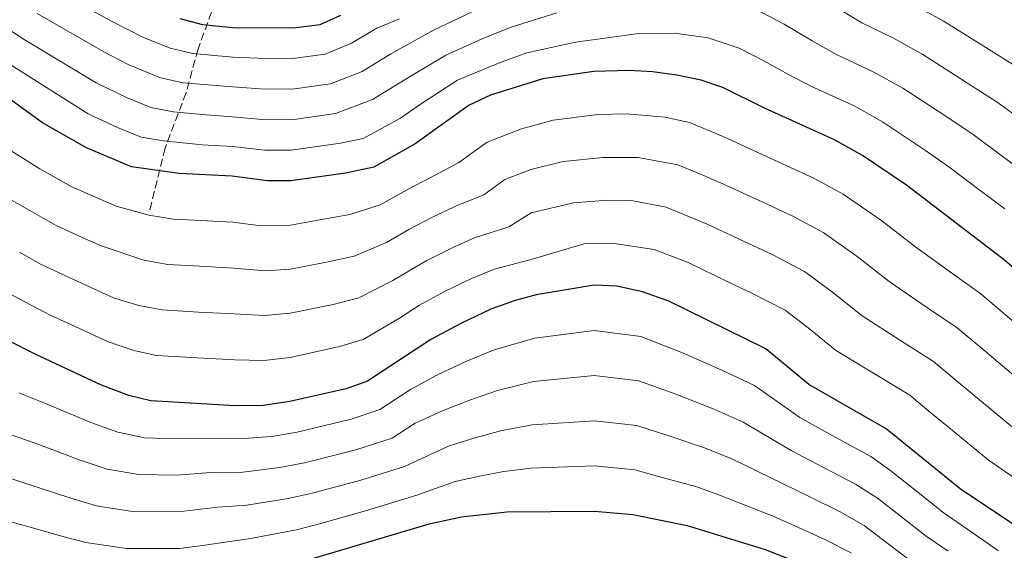
# Model space of a CAD drawing. Units: metres. Extents: x 634064 to 637500, y 4764446 to 4766827.
# Drawn here: x 635606 to 635822, y 4764983 to 4765099 of the extents above; entities that cross this region are included whole.
import ezdxf

# ---------------------------------------------------------------- set-up
doc = ezdxf.new("R2010")
doc.units = ezdxf.units.M
doc.header["$MEASUREMENT"] = 0
doc.linetypes.add('DGN Style 3', pattern=[2.435890702152634, 1.739921930109024, -0.6959687720436097])
for name, color, linetype, lineweight in [('Barranco lineal', 142, 'DGN Style 3', 13), ('Curva de nivel directora', 30, 'Continuous', 30), ('Curva de nivel intermedia', 30, 'Continuous', 0)]:
    doc.layers.add(name, color=color, linetype=linetype, lineweight=lineweight)

msp = doc.modelspace()

# ---------------------------------------------------------------- linework, layer by layer
at = {"layer": 'Barranco lineal', "color": 142, "linetype": 'DGN Style 3', "lineweight": 13}
msp.add_polyline3d([(635651.3399999999, 4765124.189999999, 978.5700000000071), (635650.7599999999, 4765108, 991.5), (635645.2699999996, 4765092.960000001, 1004.190000000002), (635642.6600000003, 4765083.41, 1011.619999999995), (635638.04, 4765071.27, 1021.14), (635634.5700000003, 4765057.100000001, 1029.720000000001)], dxfattribs=at)
at = {"layer": 'Curva de nivel directora', "color": 30, "linetype": 'Continuous', "lineweight": 30, "flags": 128}
for points, elevation in [([(635641.27, 4765099.680000001), (635646.2900000003, 4765098.390000002), (635652.9299999988, 4765097.740000002), (635666.199999999, 4765097.67), (635672.1, 4765098.380000001), (635676.6500000008, 4765100.470000001)], 1000), ([(635769.6099999996, 4765080.000000001), (635760.440000001, 4765084.600000001), (635755.6699999989, 4765086.190000001), (635750.3600000005, 4765087.27), (635745.0400000005, 4765087.990000002), (635739.8599999994, 4765088.270000001), (635732.1100000001, 4765088.060000001), (635720.9400000009, 4765086.460000001), (635709.4299999997, 4765082.890000001), (635704.7699999993, 4765080.710000002), (635692.9599999986, 4765072.210000001), (635683.839999999, 4765067.119999999), (635677.6199999986, 4765065.800000001), (635665.6099999989, 4765064.060000001), (635660.4500000002, 4765064.060000001), (635652.7999999991, 4765065.100000001), (635641.1699999995, 4765065.670000001), (635630.6399999995, 4765067.140000002), (635620.8299999994, 4765071.300000002), (635611.150000001, 4765076.78), (635601.4500000003, 4765083.750000002)], 1025), ([(635901.6100000006, 4764973.119999999), (635885.7199999985, 4764991.020000001), (635878.3800000004, 4764998.039999999), (635872.8700000006, 4765003.300000001), (635857.5300000005, 4765015.510000002), (635843.3799999997, 4765028.510000002), (635822.2599999993, 4765046.67), (635800.7599999993, 4765063.100000001), (635791.0799999986, 4765069.660000001), (635784.980000001, 4765073.109999999), (635769.6099999996, 4765080.000000001)], 1025), ([(635824.9299999982, 4764988.26), (635812.5299999996, 4764996.51), (635796.3200000002, 4765009.640000002), (635779.2900000003, 4765019.380000001), (635769.9200000004, 4765027.240000002), (635748.6300000002, 4765037.670000001), (635742.8500000001, 4765039.710000002), (635737.1999999996, 4765041.000000001), (635732.1900000006, 4765041.180000001), (635719.4700000001, 4765039.11), (635714.6499999989, 4765037.789999999), (635709.5599999994, 4765035.9), (635703.0599999994, 4765032.850000001), (635696.3699999995, 4765029.250000001), (635682.5000000002, 4765020.16), (635677.7900000007, 4765018.470000001), (635665.4399999991, 4765015.65), (635659.5699999996, 4765014.810000001), (635653.4499999996, 4765014.720000003), (635634.9299999989, 4765015.810000001), (635630.0599999984, 4765016.980000002), (635624.1199999995, 4765019.28), (635609.5100000004, 4765026.060000001), (635603.719999999, 4765028.970000002)], 1050), ([(635597.8299999994, 4764981.490000002), (635618.27, 4764976.670000001), (635628.2500000001, 4764975.330000003), (635633.2900000005, 4764975.170000001), (635641.5400000005, 4764975.420000001), (635647.8700000006, 4764976.26), (635668.7400000005, 4764980.730000002), (635695.9800000006, 4764988.859999999), (635703.0899999985, 4764990.340000001), (635713.0599999997, 4764991.440000001), (635732.3200000002, 4764991.630000001), (635740.7200000001, 4764990.910000001), (635752.629999999, 4764988.470000003), (635769.7199999993, 4764983.230000001), (635779.4899999992, 4764979.380000002), (635785.7000000008, 4764976.470000002)], 1075)]:
    msp.add_lwpolyline(points, dxfattribs=dict(at, elevation=elevation))
at = {"layer": 'Curva de nivel intermedia', "color": 30, "linetype": 'Continuous', "lineweight": 0, "flags": 128}
for points, elevation in [([(635612.8499999997, 4765106.49), (635626.2899999998, 4765099.149999999), (635633.1600000008, 4765095.640000001), (635639.1500000011, 4765093.170000001), (635644.1500000012, 4765091.999999999), (635652.9100000008, 4765091.21), (635658.4299999995, 4765090.980000001), (635666.0800000007, 4765090.949999998), (635673.2000000018, 4765091.859999998), (635678.9599999997, 4765094.289999999), (635684.4900000017, 4765097.560000001), (635689.4600000005, 4765099.639999999)], 1005), ([(635767.6200000005, 4765101.77), (635773.9400000015, 4765098.479999999), (635780.0600000013, 4765094.810000001), (635785.360000001, 4765091.829999999), (635793.5900000009, 4765087.96), (635799.9400000012, 4765084.42), (635809.1600000013, 4765078.4), (635815.3500000006, 4765074.25)], 1015), ([(635785.2800000005, 4765102.21), (635790.9500000011, 4765098.759999999), (635797.9000000004, 4765095.380000001), (635804.3700000012, 4765091.789999999), (635813.360000001, 4765086.039999999), (635820.6600000013, 4765081.349999999), (635826.3200000006, 4765077.23)], 1010), ([(635802.2000000009, 4765102.8), (635808.7900000003, 4765099.17), (635817.560000001, 4765093.689999999), (635825.9699999997, 4765088.439999999)], 1005), ([(635600.030000001, 4765099.710000001), (635607.15, 4765095.119999999), (635622.9000000014, 4765085.600000001), (635629.75, 4765082.300000001), (635634.890000001, 4765080.159999999), (635639.8700000008, 4765079.220000001), (635646.2099999997, 4765078.609999998), (635652.8500000006, 4765078.15), (635659.440000002, 4765077.52), (635665.8500000003, 4765077.5), (635675.4100000003, 4765078.829999999), (635683.5799999998, 4765081.92), (635690.7500000002, 4765086.349999999), (635699.6399999995, 4765091.689999999), (635708.2600000007, 4765095.5), (635713.9900000016, 4765097.829999999), (635724.05, 4765100.96)], 1015), ([(635609.9999999999, 4765100.810000001), (635624.5900000011, 4765092.380000002), (635630.0700000018, 4765089.560000001), (635637.020000001, 4765086.670000001), (635642.0099999999, 4765085.609999998), (635652.8799999997, 4765084.679999999), (635658.9400000013, 4765084.25), (635665.9599999998, 4765084.220000001), (635674.3100000005, 4765085.350000001), (635681.2700000008, 4765088.11), (635687.620000001, 4765091.949999998), (635697.0800000003, 4765097.179999998), (635705.29, 4765101.069999999)], 1010), ([(635604.3000000003, 4765089.440000001), (635621.2000000004, 4765078.82), (635627.5900000008, 4765075.819999998), (635632.7699999998, 4765073.65), (635637.7300000017, 4765072.84), (635646.1900000019, 4765072.019999999), (635652.8300000004, 4765071.63), (635659.9400000006, 4765070.79), (635665.7300000018, 4765070.779999998), (635676.5099999999, 4765072.32), (635681.49, 4765073.369999999), (635689.7000000019, 4765077.859999999), (635693.8900000007, 4765080.74), (635702.2100000001, 4765086.199999999), (635711.2400000002, 4765089.930000001), (635717.4600000007, 4765092.149999999), (635728.0800000001, 4765094.51), (635735.6200000015, 4765095.54), (635741.9500000017, 4765096.420000001)], 1020), ([(635741.9500000017, 4765096.420000001), (635749.8500000007, 4765096.449999999), (635757.2500000015, 4765095.49), (635764.0300000008, 4765093.189999999), (635769.4300000009, 4765090.42), (635774.8400000001, 4765087.41), (635779.7700000008, 4765084.889999999), (635789.2800000014, 4765080.529999998), (635795.5100000009, 4765077.039999999), (635804.9600000014, 4765070.749999999), (635810.0399999997, 4765067.16), (635817.2300000002, 4765061.739999999), (635822.3200000019, 4765057.96)], 1020), ([(635697.3000000016, 4765065.329999999), (635702.4900000016, 4765068.09), (635708.700000001, 4765072.550000001), (635716.2500000015, 4765075.479999999), (635723.1900000017, 4765077.399999999), (635733.1200000005, 4765078.65), (635739.3299999996, 4765078.81), (635747.7300000017, 4765078.019999999), (635753.1000000006, 4765076.890000001), (635760.5000000013, 4765073.829999999), (635765.420000001, 4765071.539999999), (635774.5100000014, 4765067.380000001), (635780.4000000011, 4765064.699999998), (635786.8499999996, 4765061.179999999), (635795.3600000012, 4765055.279999999), (635802.8200000002, 4765049.5), (635810.9100000013, 4765043.65), (635817.0700000015, 4765039.26), (635823.9200000003, 4765033.42)], 1030), ([(635815.3500000006, 4765074.25), (635821.7699999999, 4765069.489999998), (635827.9900000005, 4765064.96), (635833.6600000011, 4765060.680000001), (635838.8700000013, 4765056.009999998), (635847.2199999996, 4765048.34), (635854.5700000012, 4765042.000000001), (635858.78, 4765038.220000001), (635862.9199999997, 4765034.169999998), (635869.5400000003, 4765027.349999999), (635874.0900000011, 4765022.800000001), (635876.3000000016, 4765020.949999999), (635881.4900000016, 4765016.619999997), (635885.8300000002, 4765012.480000001), (635891.1900000002, 4765007.009999999), (635917.9000000005, 4764974.849999999)], 1015), ([(635600.4600000001, 4765073), (635610.5800000011, 4765066.710000001), (635617.4000000006, 4765062.83), (635622.2400000021, 4765060.689999999), (635627.3200000003, 4765058.500000001), (635634.4900000007, 4765056.55), (635639.92, 4765055.7), (635645.9100000003, 4765055.390000001), (635652.930000001, 4765055.019999999), (635659.050000001, 4765054.199999998), (635665.5799999998, 4765054.380000001), (635672.0100000005, 4765055.519999999), (635678.5900000009, 4765056.67), (635685.2500000016, 4765058.829999999), (635692.4800000002, 4765062.83), (635697.3000000016, 4765065.329999999)], 1030), ([(635686.650000001, 4765050.53), (635691.5300000003, 4765053.409999999), (635696.7500000017, 4765056.100000001), (635701.630000001, 4765058.439999998), (635707.9700000001, 4765061.04), (635712.6200000015, 4765064.390000001), (635718.2899999999, 4765066.59), (635725.4400000003, 4765068.349999999), (635734.1399999995, 4765069.24), (635741.9000000001, 4765069.189999999), (635750.5400000013, 4765067.600000001), (635756.0900000012, 4765065.3), (635761.2200000011, 4765063.069999999), (635770.2900000014, 4765058.859999998), (635775.8200000012, 4765056.300000001), (635782.6100000017, 4765052.689999999), (635789.9499999998, 4765047.470000001), (635796.9400000015, 4765041.969999999), (635805.1800000004, 4765036.34), (635811.8900000004, 4765031.859999999), (635817.9900000002, 4765026.679999999), (635825.6400000012, 4765020.25)], 1035), ([(635594.2599999999, 4765065.52), (635608.3300000002, 4765057.59), (635613.9800000007, 4765054.369999997), (635619.0600000012, 4765052.029999999), (635624.000000001, 4765049.859999999), (635633.3799999999, 4765046.659999998), (635638.6700000005, 4765045.730000001), (635645.6599999999, 4765045.34), (635653.0600000008, 4765044.949999998), (635660.0999999992, 4765044.359999998), (635665.5399999997, 4765044.699999998), (635673.4500000001, 4765046.25), (635679.5699999998, 4765047.550000001), (635686.650000001, 4765050.53)], 1035), ([(635695.3700000005, 4765046.560000001), (635701.020000001, 4765049.369999997), (635705.9699999996, 4765051.560000001), (635713.4500000008, 4765053.999999999), (635718.4199999997, 4765057.100000001), (635727.6900000012, 4765059.29), (635735.1600000011, 4765059.83), (635740.3400000001, 4765059.8), (635747.9800000021, 4765058.3), (635757.0200000012, 4765054.609999999), (635766.0600000002, 4765050.329999999), (635771.2500000002, 4765047.890000001), (635778.3800000006, 4765044.210000001), (635784.5499999997, 4765039.66), (635791.0600000008, 4765034.439999999), (635799.4400000004, 4765029.029999999), (635806.7000000003, 4765024.45), (635812.0600000003, 4765019.949999998), (635819.7500000015, 4765013.569999999), (635824.8700000001, 4765009.310000001)], 1040), ([(635693.8600000016, 4765036.83), (635699.2199999995, 4765039.709999999), (635705.29, 4765042.630000001), (635710.3100000003, 4765044.67), (635718.9300000014, 4765046.949999999), (635729.9400000019, 4765050.230000001), (635736.1800000003, 4765050.409999999), (635745.4100000015, 4765049.01), (635752.8300000002, 4765046.140000001), (635761.8300000012, 4765041.8), (635766.6700000004, 4765039.48), (635774.1500000015, 4765035.730000001), (635779.1500000017, 4765031.84), (635785.170000001, 4765026.910000001), (635793.7100000017, 4765021.73), (635801.5100000004, 4765017.050000002), (635806.1300000004, 4765013.220000001), (635810.0000000016, 4765010.050000001), (635818.7000000009, 4765002.909999999), (635830.0900000016, 4764994.960000001), (635834.5500000007, 4764991.189999999), (635840.0400000003, 4764986.749999999), (635850.6600000019, 4764978.959999999)], 1045), ([(635606.0800000017, 4765048.470000002), (635610.5600000009, 4765045.900000001), (635615.8800000006, 4765043.369999998), (635620.6799999997, 4765041.23), (635626.7300000002, 4765038.42), (635632.2700000012, 4765036.770000001), (635637.4200000011, 4765035.76), (635645.4100000019, 4765035.3), (635653.1900000003, 4765034.869999998), (635659.9200000004, 4765034.510000001), (635665.5100000006, 4765035.02), (635674.9000000006, 4765036.989999999), (635680.5500000011, 4765038.42), (635688.0500000003, 4765042.239999999), (635695.3700000005, 4765046.560000001)], 1040), ([(635603.8200000018, 4765039.350000001), (635612.690000001, 4765034.710000002), (635617.3600000005, 4765032.590000001), (635625.4200000004, 4765028.849999999), (635631.1700000016, 4765026.869999998), (635636.1700000016, 4765025.789999999), (635645.1600000015, 4765025.259999999), (635653.32, 4765024.800000001), (635659.7500000005, 4765024.66), (635665.4700000003, 4765025.33), (635676.3500000013, 4765027.730000001), (635681.5200000012, 4765029.289999999), (635689.4600000005, 4765033.939999999), (635693.8600000016, 4765036.83)], 1045), ([(635691.8900000001, 4765018.29), (635697.7100000007, 4765021.470000001), (635704.0600000008, 4765024.460000001), (635710.2600000012, 4765027.009999999), (635719.1900000006, 4765029.58), (635732.2199999995, 4765031.27), (635742.4200000009, 4765029.949999998), (635751.6200000009, 4765026.359999998), (635760.2000000018, 4765022.55), (635767.4200000014, 4765019.199999999), (635777.3800000015, 4765012.149999999), (635785.2500000015, 4765007.810000001), (635792.9500000017, 4765003.59), (635797.3000000013, 4765000.489999998), (635804.3300000011, 4764994.869999999), (635808.7800000012, 4764991.329999999), (635813.2800000006, 4764988.279999998), (635820.9800000008, 4764982.909999999)], 1055), ([(635602.36, 4765009.039999999), (635609.5100000004, 4765006.510000001), (635619.4400000012, 4765002.779999999), (635625.3399999999, 4765000.859999999), (635632.26, 4764999.619999999), (635640.5700000004, 4764999.480000001), (635648.0500000016, 4765000.06), (635655.1300000004, 4765000.17), (635663.2400000019, 4765001.180000001), (635668.6700000011, 4765002.25), (635679.9200000009, 4765005.09), (635687.8900000014, 4765007.640000002), (635692.9100000017, 4765010.930000001), (635699.0499999995, 4765013.689999999), (635705.0599999998, 4765016.07), (635710.9600000008, 4765018.12), (635718.9100000013, 4765020.06), (635732.2400000019, 4765021.359999998)], 1060), ([(635732.2400000019, 4765021.359999998), (635741.9900000017, 4765020.189999999), (635750.1200000012, 4765017.25), (635758.3100000009, 4765014.029999999), (635764.9200000003, 4765011.15), (635775.4600000014, 4765004.92), (635782.5300000012, 4765001.210000001), (635789.5900000001, 4764997.539999999), (635794.4000000001, 4764994.480000001), (635800.690000002, 4764989.539999999), (635805.0400000019, 4764986.15), (635809.8699999999, 4764982.819999999)], 1060), ([(635605.9400000008, 4765017.55), (635611.7800000013, 4765015.23), (635621.7800000014, 4765011.03), (635627.7000000003, 4765008.92), (635633.5900000001, 4765007.720000001), (635640.2400000019, 4765007.5), (635646.4800000002, 4765007.640000002), (635654.29, 4765007.449999999), (635661.4100000013, 4765007.999999999), (635667.0599999997, 4765008.949999999), (635678.8600000013, 4765011.779999998), (635685.1900000013, 4765013.899999999), (635691.8900000001, 4765018.29)], 1055), ([(635598.7800000014, 4765000.529999999), (635607.2400000016, 4764997.789999999), (635617.11, 4764994.539999999), (635622.9800000018, 4764992.8), (635630.9200000011, 4764991.519999999), (635640.8900000001, 4764991.460000001), (635649.6200000007, 4764992.470000001), (635655.9700000008, 4764992.9), (635665.0700000003, 4764994.359999999), (635670.2900000017, 4764995.560000001), (635680.9800000002, 4764998.400000001), (635690.5900000016, 4765001.380000001), (635700.4000000019, 4765005.909999999), (635706.0600000012, 4765007.67), (635711.6600000004, 4765009.220000001), (635718.6299999997, 4765010.529999999), (635732.270000001, 4765011.449999998), (635741.5700000017, 4765010.429999999), (635748.6200000013, 4765008.130000001), (635756.4199999999, 4765005.509999999), (635762.4100000003, 4765003.100000001)], 1065), ([(635762.4100000003, 4765003.100000001), (635773.5500000003, 4764997.689999998), (635779.810000001, 4764994.599999999), (635786.2199999993, 4764991.480000001), (635791.500000001, 4764988.48), (635797.0399999998, 4764984.21), (635801.3, 4764980.980000001)], 1065), ([(635600.1699999997, 4764990.399999999), (635609.7699999998, 4764987.730000001), (635614.7699999998, 4764986.289999999), (635620.6300000004, 4764984.739999999), (635629.5800000001, 4764983.430000001), (635641.2099999997, 4764983.439999999), (635646.2800000013, 4764984.109999999), (635656.8100000012, 4764985.630000002), (635666.9000000008, 4764987.539999999), (635671.9099999999, 4764988.859999999), (635682.050000001, 4764991.710000001), (635693.2800000005, 4764995.12), (635701.7400000007, 4764998.119999999), (635707.0600000004, 4764999.279999999), (635712.36, 4765000.33), (635718.3500000003, 4765001.01), (635732.2900000011, 4765001.539999999), (635741.1400000001, 4765000.67), (635747.1100000005, 4764999.020000001), (635754.52, 4764996.99), (635759.9100000013, 4764995.050000001), (635771.6300000002, 4764990.459999999), (635777.0900000008, 4764987.999999999), (635782.850000001, 4764985.430000001), (635788.5999999997, 4764982.470000001)], 1070)]:
    msp.add_lwpolyline(points, dxfattribs=dict(at, elevation=elevation))

doc.saveas('drawing.dxf')
